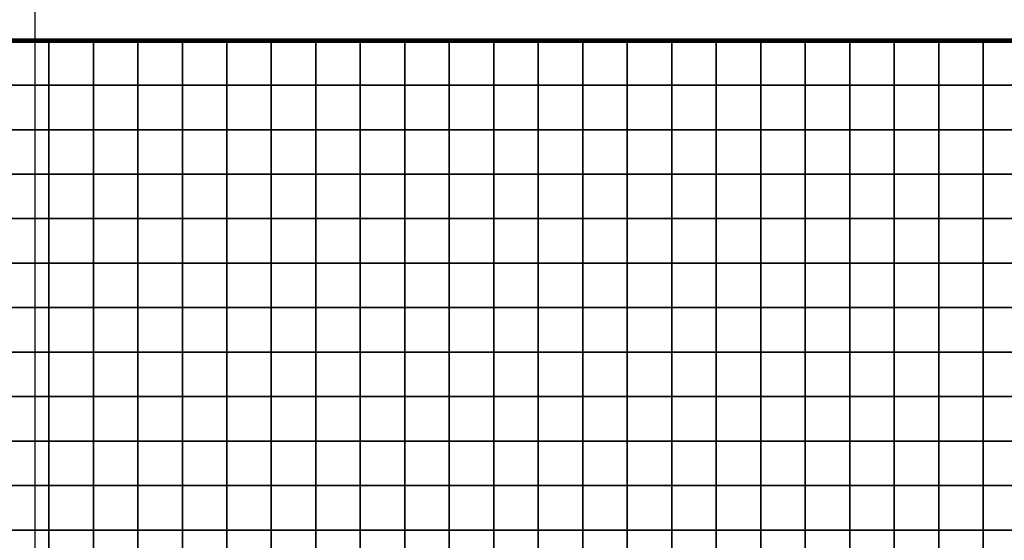
# Model space of a CAD drawing. Units: metres. Extents: x -748954 to -595026, y -271685 to -173562.
# Drawn here: x -726684 to -726463, y -225357 to -225240 of the extents above; entities that cross this region are included whole.
import ezdxf

# ---------------------------------------------------------------- set-up
doc = ezdxf.new("R2010")
doc.units = ezdxf.units.M
doc.header["$MEASUREMENT"] = 0
for name, color, linetype in [('AREAS', 3, 'Continuous'), ('BGR_UNDERLAY', 7, 'Continuous'), ('TILES', 5, 'Continuous')]:
    doc.layers.add(name, color=color, linetype=linetype)
picture_1 = doc.add_image_def('image1.jpg', size_in_pixel=(712, 513))
picture_2 = doc.add_image_def('image2.png', size_in_pixel=(580, 716))

msp = doc.modelspace()

# ---------------------------------------------------------------- linework, layer by layer
at = {"layer": 'AREAS', "const_width": 1}
msp.add_lwpolyline([(-726757.64169, -225244.848), (-726457.64169, -225244.848), (-726457.64169, -225564.848), (-726757.64169, -225564.848)], close=True, dxfattribs=at)
at = {"layer": 'TILES', "flags": 128}
for points in [[(-726687.64169, -225254.848), (-726687.64169, -225244.848), (-726677.64169, -225244.848), (-726677.64169, -225254.848)], [(-726677.64169, -225254.848), (-726677.64169, -225244.848), (-726667.64169, -225244.848), (-726667.64169, -225254.848)], [(-726667.64169, -225254.848), (-726667.64169, -225244.848), (-726657.64169, -225244.848), (-726657.64169, -225254.848)], [(-726657.64169, -225254.848), (-726657.64169, -225244.848), (-726647.64169, -225244.848), (-726647.64169, -225254.848)], [(-726647.64169, -225254.848), (-726647.64169, -225244.848), (-726637.64169, -225244.848), (-726637.64169, -225254.848)], [(-726637.64169, -225254.848), (-726637.64169, -225244.848), (-726627.64169, -225244.848), (-726627.64169, -225254.848)], [(-726627.64169, -225254.848), (-726627.64169, -225244.848), (-726617.64169, -225244.848), (-726617.64169, -225254.848)], [(-726617.64169, -225254.848), (-726617.64169, -225244.848), (-726607.64169, -225244.848), (-726607.64169, -225254.848)], [(-726607.64169, -225254.848), (-726607.64169, -225244.848), (-726597.64169, -225244.848), (-726597.64169, -225254.848)], [(-726597.64169, -225254.848), (-726597.64169, -225244.848), (-726587.64169, -225244.848), (-726587.64169, -225254.848)], [(-726587.64169, -225254.848), (-726587.64169, -225244.848), (-726577.64169, -225244.848), (-726577.64169, -225254.848)], [(-726577.64169, -225254.848), (-726577.64169, -225244.848), (-726567.64169, -225244.848), (-726567.64169, -225254.848)], [(-726567.64169, -225254.848), (-726567.64169, -225244.848), (-726557.64169, -225244.848), (-726557.64169, -225254.848)], [(-726557.64169, -225254.848), (-726557.64169, -225244.848), (-726547.64169, -225244.848), (-726547.64169, -225254.848)], [(-726547.64169, -225254.848), (-726547.64169, -225244.848), (-726537.64169, -225244.848), (-726537.64169, -225254.848)], [(-726537.64169, -225254.848), (-726537.64169, -225244.848), (-726527.64169, -225244.848), (-726527.64169, -225254.848)], [(-726527.64169, -225254.848), (-726527.64169, -225244.848), (-726517.64169, -225244.848), (-726517.64169, -225254.848)], [(-726517.64169, -225254.848), (-726517.64169, -225244.848), (-726507.64169, -225244.848), (-726507.64169, -225254.848)], [(-726507.64169, -225254.848), (-726507.64169, -225244.848), (-726497.64169, -225244.848), (-726497.64169, -225254.848)], [(-726497.64169, -225254.848), (-726497.64169, -225244.848), (-726487.64169, -225244.848), (-726487.64169, -225254.848)], [(-726487.64169, -225254.848), (-726487.64169, -225244.848), (-726477.64169, -225244.848), (-726477.64169, -225254.848)], [(-726477.64169, -225254.848), (-726477.64169, -225244.848), (-726467.64169, -225244.848), (-726467.64169, -225254.848)], [(-726467.64169, -225254.848), (-726467.64169, -225244.848), (-726457.64169, -225244.848), (-726457.64169, -225254.848)], [(-726687.64169, -225264.848), (-726687.64169, -225254.848), (-726677.64169, -225254.848), (-726677.64169, -225264.848)], [(-726677.64169, -225264.848), (-726677.64169, -225254.848), (-726667.64169, -225254.848), (-726667.64169, -225264.848)], [(-726667.64169, -225264.848), (-726667.64169, -225254.848), (-726657.64169, -225254.848), (-726657.64169, -225264.848)], [(-726657.64169, -225264.848), (-726657.64169, -225254.848), (-726647.64169, -225254.848), (-726647.64169, -225264.848)], [(-726647.64169, -225264.848), (-726647.64169, -225254.848), (-726637.64169, -225254.848), (-726637.64169, -225264.848)], [(-726637.64169, -225264.848), (-726637.64169, -225254.848), (-726627.64169, -225254.848), (-726627.64169, -225264.848)], [(-726627.64169, -225264.848), (-726627.64169, -225254.848), (-726617.64169, -225254.848), (-726617.64169, -225264.848)], [(-726617.64169, -225264.848), (-726617.64169, -225254.848), (-726607.64169, -225254.848), (-726607.64169, -225264.848)], [(-726607.64169, -225264.848), (-726607.64169, -225254.848), (-726597.64169, -225254.848), (-726597.64169, -225264.848)], [(-726597.64169, -225264.848), (-726597.64169, -225254.848), (-726587.64169, -225254.848), (-726587.64169, -225264.848)], [(-726587.64169, -225264.848), (-726587.64169, -225254.848), (-726577.64169, -225254.848), (-726577.64169, -225264.848)], [(-726577.64169, -225264.848), (-726577.64169, -225254.848), (-726567.64169, -225254.848), (-726567.64169, -225264.848)], [(-726567.64169, -225264.848), (-726567.64169, -225254.848), (-726557.64169, -225254.848), (-726557.64169, -225264.848)], [(-726557.64169, -225264.848), (-726557.64169, -225254.848), (-726547.64169, -225254.848), (-726547.64169, -225264.848)], [(-726547.64169, -225264.848), (-726547.64169, -225254.848), (-726537.64169, -225254.848), (-726537.64169, -225264.848)], [(-726537.64169, -225264.848), (-726537.64169, -225254.848), (-726527.64169, -225254.848), (-726527.64169, -225264.848)], [(-726527.64169, -225264.848), (-726527.64169, -225254.848), (-726517.64169, -225254.848), (-726517.64169, -225264.848)], [(-726517.64169, -225264.848), (-726517.64169, -225254.848), (-726507.64169, -225254.848), (-726507.64169, -225264.848)], [(-726507.64169, -225264.848), (-726507.64169, -225254.848), (-726497.64169, -225254.848), (-726497.64169, -225264.848)], [(-726497.64169, -225264.848), (-726497.64169, -225254.848), (-726487.64169, -225254.848), (-726487.64169, -225264.848)], [(-726487.64169, -225264.848), (-726487.64169, -225254.848), (-726477.64169, -225254.848), (-726477.64169, -225264.848)], [(-726477.64169, -225264.848), (-726477.64169, -225254.848), (-726467.64169, -225254.848), (-726467.64169, -225264.848)], [(-726467.64169, -225264.848), (-726467.64169, -225254.848), (-726457.64169, -225254.848), (-726457.64169, -225264.848)], [(-726687.64169, -225274.848), (-726687.64169, -225264.848), (-726677.64169, -225264.848), (-726677.64169, -225274.848)], [(-726677.64169, -225274.848), (-726677.64169, -225264.848), (-726667.64169, -225264.848), (-726667.64169, -225274.848)], [(-726667.64169, -225274.848), (-726667.64169, -225264.848), (-726657.64169, -225264.848), (-726657.64169, -225274.848)], [(-726657.64169, -225274.848), (-726657.64169, -225264.848), (-726647.64169, -225264.848), (-726647.64169, -225274.848)], [(-726647.64169, -225274.848), (-726647.64169, -225264.848), (-726637.64169, -225264.848), (-726637.64169, -225274.848)], [(-726637.64169, -225274.848), (-726637.64169, -225264.848), (-726627.64169, -225264.848), (-726627.64169, -225274.848)], [(-726627.64169, -225274.848), (-726627.64169, -225264.848), (-726617.64169, -225264.848), (-726617.64169, -225274.848)], [(-726617.64169, -225274.848), (-726617.64169, -225264.848), (-726607.64169, -225264.848), (-726607.64169, -225274.848)], [(-726607.64169, -225274.848), (-726607.64169, -225264.848), (-726597.64169, -225264.848), (-726597.64169, -225274.848)], [(-726597.64169, -225274.848), (-726597.64169, -225264.848), (-726587.64169, -225264.848), (-726587.64169, -225274.848)], [(-726587.64169, -225274.848), (-726587.64169, -225264.848), (-726577.64169, -225264.848), (-726577.64169, -225274.848)], [(-726577.64169, -225274.848), (-726577.64169, -225264.848), (-726567.64169, -225264.848), (-726567.64169, -225274.848)], [(-726567.64169, -225274.848), (-726567.64169, -225264.848), (-726557.64169, -225264.848), (-726557.64169, -225274.848)], [(-726557.64169, -225274.848), (-726557.64169, -225264.848), (-726547.64169, -225264.848), (-726547.64169, -225274.848)], [(-726547.64169, -225274.848), (-726547.64169, -225264.848), (-726537.64169, -225264.848), (-726537.64169, -225274.848)], [(-726537.64169, -225274.848), (-726537.64169, -225264.848), (-726527.64169, -225264.848), (-726527.64169, -225274.848)], [(-726527.64169, -225274.848), (-726527.64169, -225264.848), (-726517.64169, -225264.848), (-726517.64169, -225274.848)], [(-726517.64169, -225274.848), (-726517.64169, -225264.848), (-726507.64169, -225264.848), (-726507.64169, -225274.848)], [(-726507.64169, -225274.848), (-726507.64169, -225264.848), (-726497.64169, -225264.848), (-726497.64169, -225274.848)], [(-726497.64169, -225274.848), (-726497.64169, -225264.848), (-726487.64169, -225264.848), (-726487.64169, -225274.848)], [(-726487.64169, -225274.848), (-726487.64169, -225264.848), (-726477.64169, -225264.848), (-726477.64169, -225274.848)], [(-726477.64169, -225274.848), (-726477.64169, -225264.848), (-726467.64169, -225264.848), (-726467.64169, -225274.848)], [(-726467.64169, -225274.848), (-726467.64169, -225264.848), (-726457.64169, -225264.848), (-726457.64169, -225274.848)], [(-726687.64169, -225284.848), (-726687.64169, -225274.848), (-726677.64169, -225274.848), (-726677.64169, -225284.848)], [(-726677.64169, -225284.848), (-726677.64169, -225274.848), (-726667.64169, -225274.848), (-726667.64169, -225284.848)], [(-726667.64169, -225284.848), (-726667.64169, -225274.848), (-726657.64169, -225274.848), (-726657.64169, -225284.848)], [(-726657.64169, -225284.848), (-726657.64169, -225274.848), (-726647.64169, -225274.848), (-726647.64169, -225284.848)], [(-726647.64169, -225284.848), (-726647.64169, -225274.848), (-726637.64169, -225274.848), (-726637.64169, -225284.848)], [(-726637.64169, -225284.848), (-726637.64169, -225274.848), (-726627.64169, -225274.848), (-726627.64169, -225284.848)], [(-726627.64169, -225284.848), (-726627.64169, -225274.848), (-726617.64169, -225274.848), (-726617.64169, -225284.848)], [(-726617.64169, -225284.848), (-726617.64169, -225274.848), (-726607.64169, -225274.848), (-726607.64169, -225284.848)], [(-726607.64169, -225284.848), (-726607.64169, -225274.848), (-726597.64169, -225274.848), (-726597.64169, -225284.848)], [(-726597.64169, -225284.848), (-726597.64169, -225274.848), (-726587.64169, -225274.848), (-726587.64169, -225284.848)], [(-726587.64169, -225284.848), (-726587.64169, -225274.848), (-726577.64169, -225274.848), (-726577.64169, -225284.848)], [(-726577.64169, -225284.848), (-726577.64169, -225274.848), (-726567.64169, -225274.848), (-726567.64169, -225284.848)], [(-726567.64169, -225284.848), (-726567.64169, -225274.848), (-726557.64169, -225274.848), (-726557.64169, -225284.848)], [(-726557.64169, -225284.848), (-726557.64169, -225274.848), (-726547.64169, -225274.848), (-726547.64169, -225284.848)], [(-726547.64169, -225284.848), (-726547.64169, -225274.848), (-726537.64169, -225274.848), (-726537.64169, -225284.848)], [(-726537.64169, -225284.848), (-726537.64169, -225274.848), (-726527.64169, -225274.848), (-726527.64169, -225284.848)], [(-726527.64169, -225284.848), (-726527.64169, -225274.848), (-726517.64169, -225274.848), (-726517.64169, -225284.848)], [(-726517.64169, -225284.848), (-726517.64169, -225274.848), (-726507.64169, -225274.848), (-726507.64169, -225284.848)], [(-726507.64169, -225284.848), (-726507.64169, -225274.848), (-726497.64169, -225274.848), (-726497.64169, -225284.848)], [(-726497.64169, -225284.848), (-726497.64169, -225274.848), (-726487.64169, -225274.848), (-726487.64169, -225284.848)], [(-726487.64169, -225284.848), (-726487.64169, -225274.848), (-726477.64169, -225274.848), (-726477.64169, -225284.848)], [(-726477.64169, -225284.848), (-726477.64169, -225274.848), (-726467.64169, -225274.848), (-726467.64169, -225284.848)], [(-726467.64169, -225284.848), (-726467.64169, -225274.848), (-726457.64169, -225274.848), (-726457.64169, -225284.848)], [(-726687.64169, -225294.848), (-726687.64169, -225284.848), (-726677.64169, -225284.848), (-726677.64169, -225294.848)], [(-726677.64169, -225294.848), (-726677.64169, -225284.848), (-726667.64169, -225284.848), (-726667.64169, -225294.848)], [(-726667.64169, -225294.848), (-726667.64169, -225284.848), (-726657.64169, -225284.848), (-726657.64169, -225294.848)], [(-726657.64169, -225294.848), (-726657.64169, -225284.848), (-726647.64169, -225284.848), (-726647.64169, -225294.848)], [(-726647.64169, -225294.848), (-726647.64169, -225284.848), (-726637.64169, -225284.848), (-726637.64169, -225294.848)], [(-726637.64169, -225294.848), (-726637.64169, -225284.848), (-726627.64169, -225284.848), (-726627.64169, -225294.848)], [(-726627.64169, -225294.848), (-726627.64169, -225284.848), (-726617.64169, -225284.848), (-726617.64169, -225294.848)], [(-726617.64169, -225294.848), (-726617.64169, -225284.848), (-726607.64169, -225284.848), (-726607.64169, -225294.848)], [(-726607.64169, -225294.848), (-726607.64169, -225284.848), (-726597.64169, -225284.848), (-726597.64169, -225294.848)], [(-726597.64169, -225294.848), (-726597.64169, -225284.848), (-726587.64169, -225284.848), (-726587.64169, -225294.848)], [(-726587.64169, -225294.848), (-726587.64169, -225284.848), (-726577.64169, -225284.848), (-726577.64169, -225294.848)], [(-726577.64169, -225294.848), (-726577.64169, -225284.848), (-726567.64169, -225284.848), (-726567.64169, -225294.848)], [(-726567.64169, -225294.848), (-726567.64169, -225284.848), (-726557.64169, -225284.848), (-726557.64169, -225294.848)], [(-726557.64169, -225294.848), (-726557.64169, -225284.848), (-726547.64169, -225284.848), (-726547.64169, -225294.848)], [(-726547.64169, -225294.848), (-726547.64169, -225284.848), (-726537.64169, -225284.848), (-726537.64169, -225294.848)], [(-726537.64169, -225294.848), (-726537.64169, -225284.848), (-726527.64169, -225284.848), (-726527.64169, -225294.848)], [(-726527.64169, -225294.848), (-726527.64169, -225284.848), (-726517.64169, -225284.848), (-726517.64169, -225294.848)], [(-726517.64169, -225294.848), (-726517.64169, -225284.848), (-726507.64169, -225284.848), (-726507.64169, -225294.848)], [(-726507.64169, -225294.848), (-726507.64169, -225284.848), (-726497.64169, -225284.848), (-726497.64169, -225294.848)], [(-726497.64169, -225294.848), (-726497.64169, -225284.848), (-726487.64169, -225284.848), (-726487.64169, -225294.848)], [(-726487.64169, -225294.848), (-726487.64169, -225284.848), (-726477.64169, -225284.848), (-726477.64169, -225294.848)], [(-726477.64169, -225294.848), (-726477.64169, -225284.848), (-726467.64169, -225284.848), (-726467.64169, -225294.848)], [(-726467.64169, -225294.848), (-726467.64169, -225284.848), (-726457.64169, -225284.848), (-726457.64169, -225294.848)], [(-726687.64169, -225304.848), (-726687.64169, -225294.848), (-726677.64169, -225294.848), (-726677.64169, -225304.848)], [(-726677.64169, -225304.848), (-726677.64169, -225294.848), (-726667.64169, -225294.848), (-726667.64169, -225304.848)], [(-726667.64169, -225304.848), (-726667.64169, -225294.848), (-726657.64169, -225294.848), (-726657.64169, -225304.848)], [(-726657.64169, -225304.848), (-726657.64169, -225294.848), (-726647.64169, -225294.848), (-726647.64169, -225304.848)], [(-726647.64169, -225304.848), (-726647.64169, -225294.848), (-726637.64169, -225294.848), (-726637.64169, -225304.848)], [(-726637.64169, -225304.848), (-726637.64169, -225294.848), (-726627.64169, -225294.848), (-726627.64169, -225304.848)], [(-726627.64169, -225304.848), (-726627.64169, -225294.848), (-726617.64169, -225294.848), (-726617.64169, -225304.848)], [(-726617.64169, -225304.848), (-726617.64169, -225294.848), (-726607.64169, -225294.848), (-726607.64169, -225304.848)], [(-726607.64169, -225304.848), (-726607.64169, -225294.848), (-726597.64169, -225294.848), (-726597.64169, -225304.848)], [(-726597.64169, -225304.848), (-726597.64169, -225294.848), (-726587.64169, -225294.848), (-726587.64169, -225304.848)], [(-726587.64169, -225304.848), (-726587.64169, -225294.848), (-726577.64169, -225294.848), (-726577.64169, -225304.848)], [(-726577.64169, -225304.848), (-726577.64169, -225294.848), (-726567.64169, -225294.848), (-726567.64169, -225304.848)], [(-726567.64169, -225304.848), (-726567.64169, -225294.848), (-726557.64169, -225294.848), (-726557.64169, -225304.848)], [(-726557.64169, -225304.848), (-726557.64169, -225294.848), (-726547.64169, -225294.848), (-726547.64169, -225304.848)], [(-726547.64169, -225304.848), (-726547.64169, -225294.848), (-726537.64169, -225294.848), (-726537.64169, -225304.848)], [(-726537.64169, -225304.848), (-726537.64169, -225294.848), (-726527.64169, -225294.848), (-726527.64169, -225304.848)], [(-726527.64169, -225304.848), (-726527.64169, -225294.848), (-726517.64169, -225294.848), (-726517.64169, -225304.848)], [(-726517.64169, -225304.848), (-726517.64169, -225294.848), (-726507.64169, -225294.848), (-726507.64169, -225304.848)], [(-726507.64169, -225304.848), (-726507.64169, -225294.848), (-726497.64169, -225294.848), (-726497.64169, -225304.848)], [(-726497.64169, -225304.848), (-726497.64169, -225294.848), (-726487.64169, -225294.848), (-726487.64169, -225304.848)], [(-726487.64169, -225304.848), (-726487.64169, -225294.848), (-726477.64169, -225294.848), (-726477.64169, -225304.848)], [(-726477.64169, -225304.848), (-726477.64169, -225294.848), (-726467.64169, -225294.848), (-726467.64169, -225304.848)], [(-726467.64169, -225304.848), (-726467.64169, -225294.848), (-726457.64169, -225294.848), (-726457.64169, -225304.848)], [(-726687.64169, -225314.848), (-726687.64169, -225304.848), (-726677.64169, -225304.848), (-726677.64169, -225314.848)], [(-726677.64169, -225314.848), (-726677.64169, -225304.848), (-726667.64169, -225304.848), (-726667.64169, -225314.848)], [(-726667.64169, -225314.848), (-726667.64169, -225304.848), (-726657.64169, -225304.848), (-726657.64169, -225314.848)], [(-726657.64169, -225314.848), (-726657.64169, -225304.848), (-726647.64169, -225304.848), (-726647.64169, -225314.848)], [(-726647.64169, -225314.848), (-726647.64169, -225304.848), (-726637.64169, -225304.848), (-726637.64169, -225314.848)], [(-726637.64169, -225314.848), (-726637.64169, -225304.848), (-726627.64169, -225304.848), (-726627.64169, -225314.848)], [(-726627.64169, -225314.848), (-726627.64169, -225304.848), (-726617.64169, -225304.848), (-726617.64169, -225314.848)], [(-726617.64169, -225314.848), (-726617.64169, -225304.848), (-726607.64169, -225304.848), (-726607.64169, -225314.848)], [(-726607.64169, -225314.848), (-726607.64169, -225304.848), (-726597.64169, -225304.848), (-726597.64169, -225314.848)], [(-726597.64169, -225314.848), (-726597.64169, -225304.848), (-726587.64169, -225304.848), (-726587.64169, -225314.848)], [(-726587.64169, -225314.848), (-726587.64169, -225304.848), (-726577.64169, -225304.848), (-726577.64169, -225314.848)], [(-726577.64169, -225314.848), (-726577.64169, -225304.848), (-726567.64169, -225304.848), (-726567.64169, -225314.848)], [(-726567.64169, -225314.848), (-726567.64169, -225304.848), (-726557.64169, -225304.848), (-726557.64169, -225314.848)], [(-726557.64169, -225314.848), (-726557.64169, -225304.848), (-726547.64169, -225304.848), (-726547.64169, -225314.848)], [(-726547.64169, -225314.848), (-726547.64169, -225304.848), (-726537.64169, -225304.848), (-726537.64169, -225314.848)], [(-726537.64169, -225314.848), (-726537.64169, -225304.848), (-726527.64169, -225304.848), (-726527.64169, -225314.848)], [(-726527.64169, -225314.848), (-726527.64169, -225304.848), (-726517.64169, -225304.848), (-726517.64169, -225314.848)], [(-726517.64169, -225314.848), (-726517.64169, -225304.848), (-726507.64169, -225304.848), (-726507.64169, -225314.848)], [(-726507.64169, -225314.848), (-726507.64169, -225304.848), (-726497.64169, -225304.848), (-726497.64169, -225314.848)], [(-726497.64169, -225314.848), (-726497.64169, -225304.848), (-726487.64169, -225304.848), (-726487.64169, -225314.848)], [(-726487.64169, -225314.848), (-726487.64169, -225304.848), (-726477.64169, -225304.848), (-726477.64169, -225314.848)], [(-726477.64169, -225314.848), (-726477.64169, -225304.848), (-726467.64169, -225304.848), (-726467.64169, -225314.848)], [(-726467.64169, -225314.848), (-726467.64169, -225304.848), (-726457.64169, -225304.848), (-726457.64169, -225314.848)], [(-726687.64169, -225324.848), (-726687.64169, -225314.848), (-726677.64169, -225314.848), (-726677.64169, -225324.848)], [(-726677.64169, -225324.848), (-726677.64169, -225314.848), (-726667.64169, -225314.848), (-726667.64169, -225324.848)], [(-726667.64169, -225324.848), (-726667.64169, -225314.848), (-726657.64169, -225314.848), (-726657.64169, -225324.848)], [(-726657.64169, -225324.848), (-726657.64169, -225314.848), (-726647.64169, -225314.848), (-726647.64169, -225324.848)], [(-726647.64169, -225324.848), (-726647.64169, -225314.848), (-726637.64169, -225314.848), (-726637.64169, -225324.848)], [(-726637.64169, -225324.848), (-726637.64169, -225314.848), (-726627.64169, -225314.848), (-726627.64169, -225324.848)], [(-726627.64169, -225324.848), (-726627.64169, -225314.848), (-726617.64169, -225314.848), (-726617.64169, -225324.848)], [(-726617.64169, -225324.848), (-726617.64169, -225314.848), (-726607.64169, -225314.848), (-726607.64169, -225324.848)], [(-726607.64169, -225324.848), (-726607.64169, -225314.848), (-726597.64169, -225314.848), (-726597.64169, -225324.848)], [(-726597.64169, -225324.848), (-726597.64169, -225314.848), (-726587.64169, -225314.848), (-726587.64169, -225324.848)], [(-726587.64169, -225324.848), (-726587.64169, -225314.848), (-726577.64169, -225314.848), (-726577.64169, -225324.848)], [(-726577.64169, -225324.848), (-726577.64169, -225314.848), (-726567.64169, -225314.848), (-726567.64169, -225324.848)], [(-726567.64169, -225324.848), (-726567.64169, -225314.848), (-726557.64169, -225314.848), (-726557.64169, -225324.848)], [(-726557.64169, -225324.848), (-726557.64169, -225314.848), (-726547.64169, -225314.848), (-726547.64169, -225324.848)], [(-726547.64169, -225324.848), (-726547.64169, -225314.848), (-726537.64169, -225314.848), (-726537.64169, -225324.848)], [(-726537.64169, -225324.848), (-726537.64169, -225314.848), (-726527.64169, -225314.848), (-726527.64169, -225324.848)], [(-726527.64169, -225324.848), (-726527.64169, -225314.848), (-726517.64169, -225314.848), (-726517.64169, -225324.848)], [(-726517.64169, -225324.848), (-726517.64169, -225314.848), (-726507.64169, -225314.848), (-726507.64169, -225324.848)], [(-726507.64169, -225324.848), (-726507.64169, -225314.848), (-726497.64169, -225314.848), (-726497.64169, -225324.848)], [(-726497.64169, -225324.848), (-726497.64169, -225314.848), (-726487.64169, -225314.848), (-726487.64169, -225324.848)], [(-726487.64169, -225324.848), (-726487.64169, -225314.848), (-726477.64169, -225314.848), (-726477.64169, -225324.848)], [(-726477.64169, -225324.848), (-726477.64169, -225314.848), (-726467.64169, -225314.848), (-726467.64169, -225324.848)], [(-726467.64169, -225324.848), (-726467.64169, -225314.848), (-726457.64169, -225314.848), (-726457.64169, -225324.848)], [(-726687.64169, -225334.848), (-726687.64169, -225324.848), (-726677.64169, -225324.848), (-726677.64169, -225334.848)], [(-726677.64169, -225334.848), (-726677.64169, -225324.848), (-726667.64169, -225324.848), (-726667.64169, -225334.848)], [(-726667.64169, -225334.848), (-726667.64169, -225324.848), (-726657.64169, -225324.848), (-726657.64169, -225334.848)], [(-726657.64169, -225334.848), (-726657.64169, -225324.848), (-726647.64169, -225324.848), (-726647.64169, -225334.848)], [(-726647.64169, -225334.848), (-726647.64169, -225324.848), (-726637.64169, -225324.848), (-726637.64169, -225334.848)], [(-726637.64169, -225334.848), (-726637.64169, -225324.848), (-726627.64169, -225324.848), (-726627.64169, -225334.848)], [(-726627.64169, -225334.848), (-726627.64169, -225324.848), (-726617.64169, -225324.848), (-726617.64169, -225334.848)], [(-726617.64169, -225334.848), (-726617.64169, -225324.848), (-726607.64169, -225324.848), (-726607.64169, -225334.848)], [(-726607.64169, -225334.848), (-726607.64169, -225324.848), (-726597.64169, -225324.848), (-726597.64169, -225334.848)], [(-726597.64169, -225334.848), (-726597.64169, -225324.848), (-726587.64169, -225324.848), (-726587.64169, -225334.848)], [(-726587.64169, -225334.848), (-726587.64169, -225324.848), (-726577.64169, -225324.848), (-726577.64169, -225334.848)], [(-726577.64169, -225334.848), (-726577.64169, -225324.848), (-726567.64169, -225324.848), (-726567.64169, -225334.848)], [(-726567.64169, -225334.848), (-726567.64169, -225324.848), (-726557.64169, -225324.848), (-726557.64169, -225334.848)], [(-726557.64169, -225334.848), (-726557.64169, -225324.848), (-726547.64169, -225324.848), (-726547.64169, -225334.848)], [(-726547.64169, -225334.848), (-726547.64169, -225324.848), (-726537.64169, -225324.848), (-726537.64169, -225334.848)], [(-726537.64169, -225334.848), (-726537.64169, -225324.848), (-726527.64169, -225324.848), (-726527.64169, -225334.848)], [(-726527.64169, -225334.848), (-726527.64169, -225324.848), (-726517.64169, -225324.848), (-726517.64169, -225334.848)], [(-726517.64169, -225334.848), (-726517.64169, -225324.848), (-726507.64169, -225324.848), (-726507.64169, -225334.848)], [(-726507.64169, -225334.848), (-726507.64169, -225324.848), (-726497.64169, -225324.848), (-726497.64169, -225334.848)], [(-726497.64169, -225334.848), (-726497.64169, -225324.848), (-726487.64169, -225324.848), (-726487.64169, -225334.848)], [(-726487.64169, -225334.848), (-726487.64169, -225324.848), (-726477.64169, -225324.848), (-726477.64169, -225334.848)], [(-726477.64169, -225334.848), (-726477.64169, -225324.848), (-726467.64169, -225324.848), (-726467.64169, -225334.848)], [(-726467.64169, -225334.848), (-726467.64169, -225324.848), (-726457.64169, -225324.848), (-726457.64169, -225334.848)], [(-726687.64169, -225344.848), (-726687.64169, -225334.848), (-726677.64169, -225334.848), (-726677.64169, -225344.848)], [(-726677.64169, -225344.848), (-726677.64169, -225334.848), (-726667.64169, -225334.848), (-726667.64169, -225344.848)], [(-726667.64169, -225344.848), (-726667.64169, -225334.848), (-726657.64169, -225334.848), (-726657.64169, -225344.848)], [(-726657.64169, -225344.848), (-726657.64169, -225334.848), (-726647.64169, -225334.848), (-726647.64169, -225344.848)], [(-726647.64169, -225344.848), (-726647.64169, -225334.848), (-726637.64169, -225334.848), (-726637.64169, -225344.848)], [(-726637.64169, -225344.848), (-726637.64169, -225334.848), (-726627.64169, -225334.848), (-726627.64169, -225344.848)], [(-726627.64169, -225344.848), (-726627.64169, -225334.848), (-726617.64169, -225334.848), (-726617.64169, -225344.848)], [(-726617.64169, -225344.848), (-726617.64169, -225334.848), (-726607.64169, -225334.848), (-726607.64169, -225344.848)], [(-726607.64169, -225344.848), (-726607.64169, -225334.848), (-726597.64169, -225334.848), (-726597.64169, -225344.848)], [(-726597.64169, -225344.848), (-726597.64169, -225334.848), (-726587.64169, -225334.848), (-726587.64169, -225344.848)], [(-726587.64169, -225344.848), (-726587.64169, -225334.848), (-726577.64169, -225334.848), (-726577.64169, -225344.848)], [(-726577.64169, -225344.848), (-726577.64169, -225334.848), (-726567.64169, -225334.848), (-726567.64169, -225344.848)], [(-726567.64169, -225344.848), (-726567.64169, -225334.848), (-726557.64169, -225334.848), (-726557.64169, -225344.848)], [(-726557.64169, -225344.848), (-726557.64169, -225334.848), (-726547.64169, -225334.848), (-726547.64169, -225344.848)], [(-726547.64169, -225344.848), (-726547.64169, -225334.848), (-726537.64169, -225334.848), (-726537.64169, -225344.848)], [(-726537.64169, -225344.848), (-726537.64169, -225334.848), (-726527.64169, -225334.848), (-726527.64169, -225344.848)], [(-726527.64169, -225344.848), (-726527.64169, -225334.848), (-726517.64169, -225334.848), (-726517.64169, -225344.848)], [(-726517.64169, -225344.848), (-726517.64169, -225334.848), (-726507.64169, -225334.848), (-726507.64169, -225344.848)], [(-726507.64169, -225344.848), (-726507.64169, -225334.848), (-726497.64169, -225334.848), (-726497.64169, -225344.848)], [(-726497.64169, -225344.848), (-726497.64169, -225334.848), (-726487.64169, -225334.848), (-726487.64169, -225344.848)], [(-726487.64169, -225344.848), (-726487.64169, -225334.848), (-726477.64169, -225334.848), (-726477.64169, -225344.848)], [(-726477.64169, -225344.848), (-726477.64169, -225334.848), (-726467.64169, -225334.848), (-726467.64169, -225344.848)], [(-726467.64169, -225344.848), (-726467.64169, -225334.848), (-726457.64169, -225334.848), (-726457.64169, -225344.848)], [(-726687.64169, -225354.848), (-726687.64169, -225344.848), (-726677.64169, -225344.848), (-726677.64169, -225354.848)], [(-726677.64169, -225354.848), (-726677.64169, -225344.848), (-726667.64169, -225344.848), (-726667.64169, -225354.848)], [(-726667.64169, -225354.848), (-726667.64169, -225344.848), (-726657.64169, -225344.848), (-726657.64169, -225354.848)], [(-726657.64169, -225354.848), (-726657.64169, -225344.848), (-726647.64169, -225344.848), (-726647.64169, -225354.848)], [(-726647.64169, -225354.848), (-726647.64169, -225344.848), (-726637.64169, -225344.848), (-726637.64169, -225354.848)], [(-726637.64169, -225354.848), (-726637.64169, -225344.848), (-726627.64169, -225344.848), (-726627.64169, -225354.848)], [(-726627.64169, -225354.848), (-726627.64169, -225344.848), (-726617.64169, -225344.848), (-726617.64169, -225354.848)], [(-726617.64169, -225354.848), (-726617.64169, -225344.848), (-726607.64169, -225344.848), (-726607.64169, -225354.848)], [(-726607.64169, -225354.848), (-726607.64169, -225344.848), (-726597.64169, -225344.848), (-726597.64169, -225354.848)], [(-726597.64169, -225354.848), (-726597.64169, -225344.848), (-726587.64169, -225344.848), (-726587.64169, -225354.848)], [(-726587.64169, -225354.848), (-726587.64169, -225344.848), (-726577.64169, -225344.848), (-726577.64169, -225354.848)], [(-726577.64169, -225354.848), (-726577.64169, -225344.848), (-726567.64169, -225344.848), (-726567.64169, -225354.848)], [(-726567.64169, -225354.848), (-726567.64169, -225344.848), (-726557.64169, -225344.848), (-726557.64169, -225354.848)], [(-726557.64169, -225354.848), (-726557.64169, -225344.848), (-726547.64169, -225344.848), (-726547.64169, -225354.848)], [(-726547.64169, -225354.848), (-726547.64169, -225344.848), (-726537.64169, -225344.848), (-726537.64169, -225354.848)], [(-726537.64169, -225354.848), (-726537.64169, -225344.848), (-726527.64169, -225344.848), (-726527.64169, -225354.848)], [(-726527.64169, -225354.848), (-726527.64169, -225344.848), (-726517.64169, -225344.848), (-726517.64169, -225354.848)], [(-726517.64169, -225354.848), (-726517.64169, -225344.848), (-726507.64169, -225344.848), (-726507.64169, -225354.848)], [(-726507.64169, -225354.848), (-726507.64169, -225344.848), (-726497.64169, -225344.848), (-726497.64169, -225354.848)], [(-726497.64169, -225354.848), (-726497.64169, -225344.848), (-726487.64169, -225344.848), (-726487.64169, -225354.848)], [(-726487.64169, -225354.848), (-726487.64169, -225344.848), (-726477.64169, -225344.848), (-726477.64169, -225354.848)], [(-726477.64169, -225354.848), (-726477.64169, -225344.848), (-726467.64169, -225344.848), (-726467.64169, -225354.848)], [(-726467.64169, -225354.848), (-726467.64169, -225344.848), (-726457.64169, -225344.848), (-726457.64169, -225354.848)], [(-726687.64169, -225364.848), (-726687.64169, -225354.848), (-726677.64169, -225354.848), (-726677.64169, -225364.848)], [(-726677.64169, -225364.848), (-726677.64169, -225354.848), (-726667.64169, -225354.848), (-726667.64169, -225364.848)], [(-726667.64169, -225364.848), (-726667.64169, -225354.848), (-726657.64169, -225354.848), (-726657.64169, -225364.848)], [(-726657.64169, -225364.848), (-726657.64169, -225354.848), (-726647.64169, -225354.848), (-726647.64169, -225364.848)], [(-726647.64169, -225364.848), (-726647.64169, -225354.848), (-726637.64169, -225354.848), (-726637.64169, -225364.848)], [(-726637.64169, -225364.848), (-726637.64169, -225354.848), (-726627.64169, -225354.848), (-726627.64169, -225364.848)], [(-726627.64169, -225364.848), (-726627.64169, -225354.848), (-726617.64169, -225354.848), (-726617.64169, -225364.848)], [(-726617.64169, -225364.848), (-726617.64169, -225354.848), (-726607.64169, -225354.848), (-726607.64169, -225364.848)], [(-726607.64169, -225364.848), (-726607.64169, -225354.848), (-726597.64169, -225354.848), (-726597.64169, -225364.848)], [(-726597.64169, -225364.848), (-726597.64169, -225354.848), (-726587.64169, -225354.848), (-726587.64169, -225364.848)], [(-726587.64169, -225364.848), (-726587.64169, -225354.848), (-726577.64169, -225354.848), (-726577.64169, -225364.848)], [(-726577.64169, -225364.848), (-726577.64169, -225354.848), (-726567.64169, -225354.848), (-726567.64169, -225364.848)], [(-726567.64169, -225364.848), (-726567.64169, -225354.848), (-726557.64169, -225354.848), (-726557.64169, -225364.848)], [(-726557.64169, -225364.848), (-726557.64169, -225354.848), (-726547.64169, -225354.848), (-726547.64169, -225364.848)], [(-726547.64169, -225364.848), (-726547.64169, -225354.848), (-726537.64169, -225354.848), (-726537.64169, -225364.848)], [(-726537.64169, -225364.848), (-726537.64169, -225354.848), (-726527.64169, -225354.848), (-726527.64169, -225364.848)], [(-726527.64169, -225364.848), (-726527.64169, -225354.848), (-726517.64169, -225354.848), (-726517.64169, -225364.848)], [(-726517.64169, -225364.848), (-726517.64169, -225354.848), (-726507.64169, -225354.848), (-726507.64169, -225364.848)], [(-726507.64169, -225364.848), (-726507.64169, -225354.848), (-726497.64169, -225354.848), (-726497.64169, -225364.848)], [(-726497.64169, -225364.848), (-726497.64169, -225354.848), (-726487.64169, -225354.848), (-726487.64169, -225364.848)], [(-726487.64169, -225364.848), (-726487.64169, -225354.848), (-726477.64169, -225354.848), (-726477.64169, -225364.848)], [(-726477.64169, -225364.848), (-726477.64169, -225354.848), (-726467.64169, -225354.848), (-726467.64169, -225364.848)], [(-726467.64169, -225364.848), (-726467.64169, -225354.848), (-726457.64169, -225354.848), (-726457.64169, -225364.848)]]:
    msp.add_lwpolyline(points, close=True, dxfattribs=at)

# ---------------------------------------------------------------- referenced raster images: frames only (the image files are external)
image = msp.add_image(picture_2, insert=(-748954.26462, -240217.89971), size_in_units=(50868.85057, 62796.71898))
image.dxf.flags = 7
at = {"layer": 'BGR_UNDERLAY'}
image = msp.add_image(picture_1, insert=(-726680.75729, -226132.69144), size_in_units=(1501.85141, 1082.09238), dxfattribs=at)
image.dxf.flags = 7

doc.saveas('drawing.dxf')
